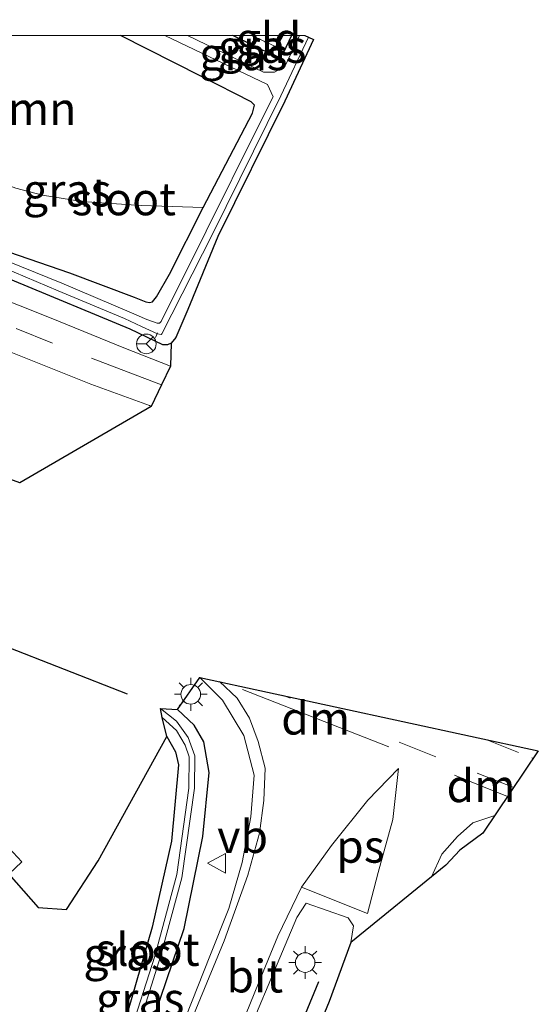
# Model space of a CAD drawing. Units: metres. Extents: x 90000 to 100001, y 393749 to 400001.
# Drawn here: x 92968 to 93008, y 399926 to 400001 of the extents above; entities that cross this region are included whole.
import ezdxf
from ezdxf.enums import TextEntityAlignment as Align

# ---------------------------------------------------------------- set-up
doc = ezdxf.new("R2010")
doc.units = ezdxf.units.M
doc.linetypes.add('IE-TERREINAFSCHEIDING', pattern=[10, 8, -2])
doc.linetypes.add('VW-3-9_STREEP', pattern=[12, 3, -9])
doc.layers.get('0').update_dxf_attribs({"lineweight": 25})
for name, color, linetype, lineweight in [('B-ME-AL-OVERIG-L-B1', 7, 'Continuous', 18), ('B-ME-GR-BOOM-GV-B6', 93, 'Continuous', 18), ('B-ME-GW-INSTEEKWATERGANG-L-B1', 10, 'Continuous', 25), ('B-ME-IE-GRASLAND-GV-B6', 93, 'Continuous', 18), ('B-ME-IE-GRONDWERKLIJN-GROND_INGERICHT-GV-B6', 253, 'Continuous', 18), ('B-ME-IE-MEUBILAIR_WEGMEUBILAIR-LICHTMAST-S-B1', 8, 'Continuous', 18), ('B-ME-IE-TERREINAFSCHEIDING-HAAG-L-B1', 10, 'Continuous', 25), ('B-ME-IE-TERREINAFSCHEIDING-RASTERHEKWERK-L-B1', 8, 'IE-TERREINAFSCHEIDING', 18), ('B-ME-KG-KADASTRAAL-OPNAMEDTMGRENS-L-B1', 10, 'Continuous', 25), ('B-ME-KW-DUIKER-L-B1', 10, 'Continuous', 25), ('B-ME-OG-WATER-GV-B6', 153, 'Continuous', 18), ('B-ME-VH-VERH_SOORT-BITUMEN-GV-B6', 8, 'IE-TERREINAFSCHEIDING-NATUURLIJK-HOUTWAL', 18), ('B-ME-VW-MARKERING-39STREEP-015-L-B1', 255, 'VW-3-9_STREEP', 18), ('B-ME-VW-MARKERING-DRIEHOEK-L-B1', 7, 'VW-HAAIETAND70-R-B', 18), ('B-ME-VW-MARKERING-STREEP-015-L-B1', 7, 'Continuous', 18), ('B-ME-VW-MARKERING-VLAKMARK-GV-B6', 7, 'Continuous', 18), ('B-ME-VW-MEUBILAIR_WEGMEUBILAIR-RONA-S-B1', 8, 'Continuous', 18), ('B-ME-VW-MEUBILAIR_WEGMEUBILAIR-VERKEERSBORD-S-B1', 8, 'Continuous', 18)]:
    doc.layers.add(name, color=color, linetype=linetype, lineweight=lineweight)
doc.styles.add('NLCS-ISO', font='NLCS-ISO.TTF')
doc.linetypes.add('IE-TERREINAFSCHEIDING-NATUURLIJK-HOUTWAL', pattern='A,7,-1.5,[67,NLCS.SHX,S=0.75,R=45,X=0,Y=0],-1.5,7,-1.5,[70,NLCS.SHX,S=0.75,R=0,X=0,Y=0],-1.5', length=20)
doc.linetypes.add('VW-HAAIETAND70-R-B', pattern='A,0,-0.5,[153,NLCS.SHX,S=1,R=180,X=-0.375,Y=0],-0.5', length=1)

# ---------------------------------------------------------------- blocks, each defined once
blk = doc.blocks.new('d49fn_FeatureWriter_4_5_FMEBLOCK1')
at = {"layer": 'B-ME-GW-INSTEEKWATERGANG-L-B1'}
for points in [[(-11.917, 11.823, 3.378), (-14.107, 10.924, 3.441), (-16.561, 10.659, 3.285), (-18.676, 10.992, 3.11), (-18.892, 11.207, 3.087), (-18.766, 11.727, 3.073), (-18.674, 11.823, 3.072)], [(12.52, -11.697, 3.096), (12.225, -11.823, 3.069), (11.882, -11.817, 3.069), (9.389, -10.611, 3.032), (0.541, -6.95, 3.06), (-7.138, -3.568, 3.078), (-13.661, -0.882, 3.105), (-14.125, -0.637, 3.105), (-14.236, -0.355, 3.105), (-14.268, -0.214, 3.105), (-14.179, 0.176, 3.105), (-13.972, 0.394, 3.128), (-13.696, 0.443, 3.128), (-13.285, 0.291, 3.169), (-5.435, -2.825, 3.123), (4.756, -6.326, 3.169), (9.689, -8.182, 3.096), (10.582, -8.535, 3.114), (10.856, -8.575, 3.123), (11.097, -8.545, 3.123), (11.391, -8.149, 3.123), (12.389, -6.408, 3.16), (14.97, -1.327, 3.16), (18.735, 5.886, 3.225), (18.892, 6.493, 3.23), (18.624, 6.769, 3.221), (14.824, 8.691, 3.262), (8.633, 11.823, 3.3)]]:
    blk.add_polyline3d(points, dxfattribs=at)
blk = doc.blocks.new('d49fn_FeatureWriter_4_5_FMEBLOCK5')
at = {"layer": 'B-ME-GW-INSTEEKWATERGANG-L-B1'}
for points in [[(-11.917, 11.823, 3.378), (-14.107, 10.924, 3.441), (-16.561, 10.659, 3.285), (-18.676, 10.992, 3.11), (-18.892, 11.207, 3.087), (-18.766, 11.727, 3.073), (-18.674, 11.823, 3.072)], [(12.52, -11.697, 3.096), (12.225, -11.823, 3.069), (11.882, -11.817, 3.069), (9.389, -10.611, 3.032), (0.541, -6.95, 3.06), (-7.138, -3.568, 3.078), (-13.661, -0.882, 3.105), (-14.125, -0.637, 3.105), (-14.236, -0.355, 3.105), (-14.268, -0.214, 3.105), (-14.179, 0.176, 3.105), (-13.972, 0.394, 3.128), (-13.696, 0.443, 3.128), (-13.285, 0.291, 3.169), (-5.435, -2.825, 3.123), (4.756, -6.326, 3.169), (9.689, -8.182, 3.096), (10.582, -8.535, 3.114), (10.856, -8.575, 3.123), (11.097, -8.545, 3.123), (11.391, -8.149, 3.123), (12.389, -6.408, 3.16), (14.97, -1.327, 3.16), (18.735, 5.886, 3.225), (18.892, 6.493, 3.23), (18.624, 6.769, 3.221), (14.824, 8.691, 3.262), (8.633, 11.823, 3.3)]]:
    blk.add_polyline3d(points, dxfattribs=at)
blk = doc.blocks.new('verkeersbord')
for p, q in [((0, 0.75), (-0.75, -0.625)), ((0.75, -0.625), (0, 0.75)), ((-0.75, -0.625), (0.75, -0.625))]:
    blk.add_line(p, q)
blk = doc.blocks.new('wegwijzer')
for q in [(-0.53, -0.53), (0, 0.75), (0.53, -0.53)]:
    blk.add_line((0, 0), q)
blk.add_circle((0, 0), 0.75)
blk = doc.blocks.new('lantaarnpaal')
for p, q in [((-0.884, 0.884), (-0.53, 0.53)), ((0, 0.75), (0, 1.25)), ((0.53, 0.53), (0.884, 0.884)), ((-0.75, 0), (-1.25, 0)), ((0.75, 0), (1.25, 0)), ((-0.53, -0.53), (-0.884, -0.884)), ((0, -0.75), (0, -1.25)), ((0.53, -0.53), (0.884, -0.884))]:
    blk.add_line(p, q)
blk.add_circle((0, 0), 0.75)

msp = doc.modelspace()

# ---------------------------------------------------------------- linework, layer by layer
at = {"layer": 'B-ME-AL-OVERIG-L-B1'}
msp.add_line((92978.7466, 399977.2761, 2.6221), (92978.6095, 399976.9165, 2.6221), dxfattribs=at)
at = {"layer": 'B-ME-GR-BOOM-GV-B6'}
msp.add_polyline3d([(92955.369, 400000, 3.378), (92975.919, 400000, 3.3), (92982.11, 399996.868, 3.262), (92985.91, 399994.946, 3.221), (92986.178, 399994.67, 3.23), (92986.021, 399994.063, 3.225), (92982.2557, 399986.8499, 3.16), (92977.5075, 399987.0133, 3.2238), (92972.972, 399987.3033, 3.3036), (92969.9536, 399987.7973, 3.3036), (92967.9284, 399988.344, 3.3196), (92965.5974, 399989.1667, 3.3355), (92953.0438, 399994.639, 3.2398), (92952.0822, 399995.2472, 3.2876), (92951.7131, 399995.9153, 3.2876), (92950.725, 399998.836, 3.285), (92953.179, 399999.101, 3.441), (92955.369, 400000, 3.378)], dxfattribs=at)
msp.add_polyline3d([(92955.369, 400000, 3.378), (92975.919, 400000, 3.3), (92982.11, 399996.868, 3.262), (92985.91, 399994.946, 3.221), (92986.178, 399994.67, 3.23), (92986.021, 399994.063, 3.225), (92982.2557, 399986.8499, 3.16), (92977.5075, 399987.0133, 3.2238), (92972.972, 399987.3033, 3.3036), (92969.9536, 399987.7973, 3.3036), (92967.9284, 399988.344, 3.3196), (92965.5974, 399989.1667, 3.3355), (92953.0438, 399994.639, 3.2398), (92952.0822, 399995.2472, 3.2876), (92951.7131, 399995.9153, 3.2876), (92950.725, 399998.836, 3.285), (92953.179, 399999.101, 3.441), (92955.369, 400000, 3.378)], dxfattribs=at)
at = {"layer": 'B-ME-GW-INSTEEKWATERGANG-L-B1'}
for points in [[(92989.0028, 400000, 3.0164), (92988.356, 399998.652, 3.014), (92987.988, 399998.318, 3.027), (92987.675, 399998.443, 3.032), (92984.506, 400000, 3.062)], [(92989.0028, 400000, 3.0164), (92988.356, 399998.652, 3.014), (92987.988, 399998.318, 3.027), (92987.675, 399998.443, 3.032), (92984.506, 400000, 3.062)], [(92970.224, 399912.036, 3.299), (92970.379, 399911.327, 3.294), (92970.94, 399910.989, 3.276), (92971.734, 399910.995, 3.257), (92972.44, 399911.424, 3.193), (92977.209, 399921.157, 3.046), (92980.785, 399931.718, 3.096), (92982.234, 399938.755, 3.129), (92982.717, 399943.667, 3.133), (92982.294, 399945.993, 3.087), (92981.572, 399947.27, 3.055), (92980.29, 399948.464, 3.06)], [(92979.469, 399946.403, 3.142), (92980.144, 399945.236, 3.184), (92980.367, 399944.253, 3.202), (92979.817, 399938.405, 3.198), (92978.34, 399931.841, 2.991), (92976.517, 399925.475, 2.995), (92974.527, 399920.919, 3.11), (92970.224, 399912.036, 3.299)]]:
    msp.add_polyline3d(points, dxfattribs=at)
at = {"layer": 'B-ME-IE-GRASLAND-GV-B6'}
for points in [[(92961.0443, 399984.7578, 2.9351), (92971.1648, 399980.479, 2.751), (92976.2358, 399978.3701, 2.6156), (92977.5454, 399977.754, 2.4307), (92978.7584, 399977.1915, 2.4227), (92979.0282, 399977.1467, 2.4227), (92979.0942, 399977.1906, 2.4227), (92982.9616, 399984.8158, 2.2073), (92988.18, 399995.391, 2.117), (92990.312, 399999.875, 2.167), (92990.693, 399999.712, 3.016), (92988.493, 399994.993, 3.014), (92983.3738, 399984.6309, 3.0779), (92981.0765, 399979.0466, 3.1052), (92980.1513, 399976.915, 3.1235), (92979.8057, 399976.48, 3.0961), (92979.5114, 399976.3534, 3.0688), (92979.1679, 399976.3594, 3.0688), (92976.6746, 399977.5659, 3.0323), (92967.8266, 399981.2263, 3.0596)], [(92961.0443, 399984.7578, 2.9351), (92971.1648, 399980.479, 2.751), (92976.2358, 399978.3701, 2.6156), (92977.5454, 399977.754, 2.4307), (92978.7584, 399977.1915, 2.4227), (92979.0282, 399977.1467, 2.4227), (92979.0942, 399977.1906, 2.4227), (92982.9616, 399984.8158, 2.2073), (92988.18, 399995.391, 2.117), (92990.312, 399999.875, 2.167), (92990.693, 399999.712, 3.016), (92988.493, 399994.993, 3.014), (92983.3738, 399984.6309, 3.0779), (92981.0765, 399979.0466, 3.1052), (92980.1513, 399976.915, 3.1235), (92979.8057, 399976.48, 3.0961), (92979.5114, 399976.3534, 3.0688), (92979.1679, 399976.3594, 3.0688), (92976.6746, 399977.5659, 3.0323), (92967.8266, 399981.2263, 3.0596)], [(92979.323, 400000, 1.644), (92987.157, 399996.25, 1.717), (92987.605, 399995.322, 2.117), (92986.425, 399993, 2.227), (92982.4688, 399985.0368, 2.2073), (92979.0405, 399978.1338, 2.4307), (92978.9131, 399978.0107, 2.4307), (92978.7276, 399978.009, 2.4307), (92977.9409, 399978.3034, 2.4307), (92976.5797, 399978.8734, 2.6156), (92971.4423, 399981.0784, 2.751), (92961.2314, 399985.2092, 2.9351)], [(92979.323, 400000, 1.644), (92987.157, 399996.25, 1.717), (92987.605, 399995.322, 2.117), (92986.425, 399993, 2.227), (92982.4688, 399985.0368, 2.2073), (92979.0405, 399978.1338, 2.4307), (92978.9131, 399978.0107, 2.4307), (92978.7276, 399978.009, 2.4307), (92977.9409, 399978.3034, 2.4307), (92976.5797, 399978.8734, 2.6156), (92971.4423, 399981.0784, 2.751), (92961.2314, 399985.2092, 2.9351)], [(92961.8505, 399985.3519, 3.1235), (92972.0416, 399981.8512, 3.1691), (92976.9749, 399979.9948, 3.0961), (92977.868, 399979.6413, 3.1144), (92978.1422, 399979.6021, 3.1235), (92978.3833, 399979.6322, 3.1235), (92978.6766, 399980.028, 3.1235), (92979.6751, 399981.7689, 3.16), (92982.2557, 399986.8499, 3.16), (92986.021, 399994.063, 3.225), (92986.178, 399994.67, 3.23), (92985.91, 399994.946, 3.221), (92982.11, 399996.868, 3.262), (92975.919, 400000, 3.3), (92979.323, 400000, 1.644)], [(92961.8505, 399985.3519, 3.1235), (92972.0416, 399981.8512, 3.1691), (92976.9749, 399979.9948, 3.0961), (92977.868, 399979.6413, 3.1144), (92978.1422, 399979.6021, 3.1235), (92978.3833, 399979.6322, 3.1235), (92978.6766, 399980.028, 3.1235), (92979.6751, 399981.7689, 3.16), (92982.2557, 399986.8499, 3.16), (92986.021, 399994.063, 3.225), (92986.178, 399994.67, 3.23), (92985.91, 399994.946, 3.221), (92982.11, 399996.868, 3.262), (92975.919, 400000, 3.3), (92979.323, 400000, 1.644)], [(92981.039, 400000, 1.723), (92984.506, 400000, 3.062), (92987.675, 399998.443, 3.032), (92987.988, 399998.318, 3.027), (92988.356, 399998.652, 3.014), (92989.0028, 400000, 3.0164), (92989.6121, 400000, 2.2977), (92988.494, 399997.648, 2.292), (92987.709, 399997.195, 1.726), (92986.855, 399997.209, 1.745), (92981.039, 400000, 1.723)], [(92981.039, 400000, 1.723), (92984.506, 400000, 3.062), (92987.675, 399998.443, 3.032), (92987.988, 399998.318, 3.027), (92988.356, 399998.652, 3.014), (92989.0028, 400000, 3.0164), (92989.6121, 400000, 2.2977), (92988.494, 399997.648, 2.292), (92987.709, 399997.195, 1.726), (92986.855, 399997.209, 1.745), (92981.039, 400000, 1.723)], [(92984.506, 400000, 3.062), (92985.9633, 400000, 2.8537), (92987.867, 399999.114, 2.863), (92988.3672, 400000, 2.863), (92989.0028, 400000, 3.0164), (92988.356, 399998.652, 3.014), (92987.988, 399998.318, 3.027), (92987.675, 399998.443, 3.032), (92984.506, 400000, 3.062)], [(92984.506, 400000, 3.062), (92985.9633, 400000, 2.8537), (92987.867, 399999.114, 2.863), (92988.3672, 400000, 2.863), (92989.0028, 400000, 3.0164), (92988.356, 399998.652, 3.014), (92987.988, 399998.318, 3.027), (92987.675, 399998.443, 3.032), (92984.506, 400000, 3.062)], [(92967.9284, 399988.344, 3.3196), (92969.9536, 399987.7973, 3.3036), (92972.972, 399987.3033, 3.3036), (92977.5075, 399987.0133, 3.2238), (92982.2557, 399986.8499, 3.16), (92979.6751, 399981.7689, 3.16), (92978.6766, 399980.028, 3.1235), (92978.3833, 399979.6322, 3.1235), (92978.1422, 399979.6021, 3.1235), (92977.868, 399979.6413, 3.1144), (92976.9749, 399979.9948, 3.0961), (92972.0416, 399981.8512, 3.1691), (92961.8505, 399985.3519, 3.1235)], [(92967.9284, 399988.344, 3.3196), (92969.9536, 399987.7973, 3.3036), (92972.972, 399987.3033, 3.3036), (92977.5075, 399987.0133, 3.2238), (92982.2557, 399986.8499, 3.16), (92979.6751, 399981.7689, 3.16), (92978.6766, 399980.028, 3.1235), (92978.3833, 399979.6322, 3.1235), (92978.1422, 399979.6021, 3.1235), (92977.868, 399979.6413, 3.1144), (92976.9749, 399979.9948, 3.0961), (92972.0416, 399981.8512, 3.1691), (92961.8505, 399985.3519, 3.1235)], [(92967.8266, 399981.2263, 3.0596), (92976.6746, 399977.5659, 3.0323), (92979.1679, 399976.3594, 3.0688), (92979.5114, 399976.3534, 3.0688), (92979.8057, 399976.48, 3.0961), (92979.7633, 399974.7296, 3.0864), (92976.1777, 399976.1363, 3.0899), (92970.6303, 399978.4003, 3.1027), (92963.5007, 399981.2316, 3.107)], [(92967.8266, 399981.2263, 3.0596), (92976.6746, 399977.5659, 3.0323), (92979.1679, 399976.3594, 3.0688), (92979.5114, 399976.3534, 3.0688), (92979.8057, 399976.48, 3.0961), (92979.7633, 399974.7296, 3.0864), (92976.1777, 399976.1363, 3.0899), (92970.6303, 399978.4003, 3.1027), (92963.5007, 399981.2316, 3.107)], [(92962.6727, 399977.7402, 3.1144), (92973.6586, 399973.354, 3.0882), (92978.1456, 399971.7074, 3.0882), (92978.2779, 399971.648, 3.0875), (92968.2346, 399965.8161, 3.2506), (92960.9358, 399968.4893, 3.2626)], [(92977.209, 399921.157, 3.046), (92980.785, 399931.718, 3.096), (92982.234, 399938.755, 3.129), (92982.717, 399943.667, 3.133), (92982.294, 399945.993, 3.087), (92981.572, 399947.27, 3.055), (92980.29, 399948.464, 3.06), (92982.005, 399950.932, 3.212), (92983.728, 399949.176, 3.184), (92985.355, 399946.482, 3.184), (92986.156, 399943.45, 3.184), (92985.89, 399940.277, 3.184), (92985.24, 399936.781, 3.177), (92984.203, 399933.266, 3.198), (92982.749, 399929.613, 3.303), (92979.997, 399922.662, 3.184)], [(92977.047, 399923.417, 2.489), (92978.974, 399929.597, 2.489), (92980.614, 399935.603, 2.489), (92981.593, 399942.467, 2.489), (92981.612, 399944.928, 2.489), (92981.106, 399946.326, 2.489), (92980.221, 399947.592, 2.489), (92978.999, 399948.553, 2.489), (92980.29, 399948.464, 3.06), (92981.572, 399947.27, 3.055), (92982.294, 399945.993, 3.087), (92982.717, 399943.667, 3.133), (92982.234, 399938.755, 3.129), (92980.785, 399931.718, 3.096), (92977.209, 399921.157, 3.046)], [(92976.517, 399925.475, 2.995), (92978.34, 399931.841, 2.991), (92979.817, 399938.405, 3.198), (92980.367, 399944.253, 3.202), (92980.144, 399945.236, 3.184), (92979.469, 399946.403, 3.142), (92979.123, 399947.862, 2.489), (92980.205, 399946.861, 2.489), (92980.882, 399945.74, 2.489), (92981.173, 399944.865, 2.489), (92981.144, 399942.458, 2.489), (92980.223, 399935.851, 2.489), (92978.547, 399929.619, 2.489), (92976.591, 399923.496, 2.489)], [(92941.861, 399925.486, 3.124), (92948.933, 399931.559, 3.163), (92963.055, 399942.538, 3.114), (92968.385, 399936.823, 3.268), (92967.389, 399935.877, 3.268), (92969.642, 399933.347, 3.268), (92971.806, 399933.174, 3.394), (92974.222, 399936.897, 3.394), (92979.469, 399946.403, 3.142), (92980.144, 399945.236, 3.184), (92980.367, 399944.253, 3.202), (92979.817, 399938.405, 3.198), (92978.34, 399931.841, 2.991), (92976.517, 399925.475, 2.995), (92974.527, 399920.919, 3.11), (92970.224, 399912.036, 3.299), (92970.379, 399915.034, 3.082), (92966.835, 399917.281, 3.017), (92957.596, 399910.565, 3.01), (92941.861, 399925.486, 3.124)], [(92974.065, 399898.008, 3.261), (92977.184, 399904.978, 3.1), (92980.36, 399911.326, 3.1), (92984.349, 399920.538, 3.058), (92989.409, 399932.576, 3.198), (92990.123, 399933.674, 3.198), (92993.321, 399932.542, 3.198), (92993.742, 399931.943, 3.205), (92993.543, 399930.662, 3.205), (92991.886, 399926.148, 3.128), (92988.865, 399918.864, 3.03), (92985.221, 399910.843, 3.058), (92981.685, 399903.717, 3.079), (92978.213, 399897.305, 3.211), (92977.073, 399898.067, 3.23), (92974.065, 399898.008, 3.261)]]:
    msp.add_polyline3d(points, dxfattribs=at)
at = {"layer": 'B-ME-IE-GRONDWERKLIJN-GROND_INGERICHT-GV-B6'}
msp.add_polyline3d([(92985.9633, 400000, 2.8537), (92988.3672, 400000, 2.863), (92987.867, 399999.114, 2.863), (92985.9633, 400000, 2.8537)], dxfattribs=at)
msp.add_polyline3d([(92985.9633, 400000, 2.8537), (92988.3672, 400000, 2.863), (92987.867, 399999.114, 2.863), (92985.9633, 400000, 2.8537)], dxfattribs=at)
at = {"layer": 'B-ME-IE-TERREINAFSCHEIDING-HAAG-L-B1'}
msp.add_polyline3d([(92977.073, 399898.067, 3.23), (92982.027, 399907.29, 3.265), (92985.634, 399915.029, 3.251), (92989.045, 399922.736, 3.251), (92991.094, 399927.684, 3.272)], dxfattribs=at)
at = {"layer": 'B-ME-IE-TERREINAFSCHEIDING-RASTERHEKWERK-L-B1'}
msp.add_polyline3d([(92985.9633, 400000, 2.8537), (92987.867, 399999.114, 2.863), (92988.3672, 400000, 2.863)], dxfattribs=at)
msp.add_polyline3d([(92985.9633, 400000, 2.8537), (92987.867, 399999.114, 2.863), (92988.3672, 400000, 2.863)], dxfattribs=at)
at = {"layer": 'B-ME-KG-KADASTRAAL-OPNAMEDTMGRENS-L-B1'}
for points in [[(92990.0199, 400000, 2.2276), (92990.312, 399999.875, 2.167), (92990.693, 399999.712, 3.016), (92988.493, 399994.993, 3.014), (92983.3738, 399984.6309, 3.0779), (92981.0765, 399979.0466, 3.1052), (92980.1513, 399976.915, 3.1235), (92979.8057, 399976.48, 3.0961), (92979.7633, 399974.7296, 3.0864), (92979.0677, 399973.2866, 3.0882), (92978.2779, 399971.648, 3.0875), (92968.2346, 399965.8161, 3.2506), (92960.9358, 399968.4893, 3.2626)], [(92990.0199, 400000, 2.2276), (92990.312, 399999.875, 2.167), (92990.693, 399999.712, 3.016), (92988.493, 399994.993, 3.014), (92983.3738, 399984.6309, 3.0779), (92981.0765, 399979.0466, 3.1052), (92980.1513, 399976.915, 3.1235), (92979.8057, 399976.48, 3.0961), (92979.7633, 399974.7296, 3.0864), (92979.0677, 399973.2866, 3.0882), (92978.2779, 399971.648, 3.0875), (92968.2346, 399965.8161, 3.2506), (92960.9358, 399968.4893, 3.2626)], [(92941.861, 399925.486, 3.124), (92948.933, 399931.559, 3.163), (92963.055, 399942.538, 3.114), (92968.385, 399936.823, 3.268), (92967.389, 399935.877, 3.268), (92969.642, 399933.347, 3.268), (92971.806, 399933.174, 3.394), (92974.222, 399936.897, 3.394), (92979.469, 399946.403, 3.142), (92979.123, 399947.862, 2.489), (92978.999, 399948.553, 2.489), (92980.29, 399948.464, 3.06), (92982.005, 399950.932, 3.212), (93007.8677, 399945.3107, 3.3257), (93003.626, 399939.009, 3.148), (93001.87, 399937.714, 3.148), (93000.788, 399936.562, 3.148), (92993.543, 399930.662, 3.205), (92991.886, 399926.148, 3.128), (92988.865, 399918.864, 3.03), (92985.221, 399910.843, 3.058), (92981.685, 399903.717, 3.079), (92978.213, 399897.305, 3.211)]]:
    msp.add_polyline3d(points, dxfattribs=at)
at = {"layer": 'B-ME-KW-DUIKER-L-B1'}
msp.add_line((92976.466, 399949.65, 2.664), (92966.844, 399953.422, 2.471), dxfattribs=at)
at = {"layer": 'B-ME-OG-WATER-GV-B6'}
for points in [[(92981.039, 400000, 1.723), (92986.855, 399997.209, 1.745), (92987.709, 399997.195, 1.726), (92988.494, 399997.648, 2.292), (92989.6121, 400000, 2.2977), (92990.0199, 400000, 2.2276), (92990.312, 399999.875, 2.167), (92988.18, 399995.391, 2.117), (92982.9616, 399984.8158, 2.2073), (92979.0942, 399977.1906, 2.4227), (92979.0282, 399977.1467, 2.4227), (92978.7584, 399977.1915, 2.4227), (92977.5454, 399977.754, 2.4307), (92976.2358, 399978.3701, 2.6156), (92971.1648, 399980.479, 2.751), (92961.0443, 399984.7578, 2.9351)], [(92981.039, 400000, 1.723), (92986.855, 399997.209, 1.745), (92987.709, 399997.195, 1.726), (92988.494, 399997.648, 2.292), (92989.6121, 400000, 2.2977), (92990.0199, 400000, 2.2276), (92990.312, 399999.875, 2.167), (92988.18, 399995.391, 2.117), (92982.9616, 399984.8158, 2.2073), (92979.0942, 399977.1906, 2.4227), (92979.0282, 399977.1467, 2.4227), (92978.7584, 399977.1915, 2.4227), (92977.5454, 399977.754, 2.4307), (92976.2358, 399978.3701, 2.6156), (92971.1648, 399980.479, 2.751), (92961.0443, 399984.7578, 2.9351)], [(92961.2314, 399985.2092, 2.9351), (92971.4423, 399981.0784, 2.751), (92976.5797, 399978.8734, 2.6156), (92977.9409, 399978.3034, 2.4307), (92978.7276, 399978.009, 2.4307), (92978.9131, 399978.0107, 2.4307), (92979.0405, 399978.1338, 2.4307), (92982.4688, 399985.0368, 2.2073), (92986.425, 399993, 2.227), (92987.605, 399995.322, 2.117), (92987.157, 399996.25, 1.717), (92979.323, 400000, 1.644), (92981.039, 400000, 1.723)], [(92961.2314, 399985.2092, 2.9351), (92971.4423, 399981.0784, 2.751), (92976.5797, 399978.8734, 2.6156), (92977.9409, 399978.3034, 2.4307), (92978.7276, 399978.009, 2.4307), (92978.9131, 399978.0107, 2.4307), (92979.0405, 399978.1338, 2.4307), (92982.4688, 399985.0368, 2.2073), (92986.425, 399993, 2.227), (92987.605, 399995.322, 2.117), (92987.157, 399996.25, 1.717), (92979.323, 400000, 1.644), (92981.039, 400000, 1.723)], [(92972.015, 399911.992, 2.489), (92971.888, 399911.769, 2.489), (92971.643, 399911.779, 2.489), (92971.598, 399911.962, 2.489), (92974.112, 399917.363, 2.489), (92976.591, 399923.496, 2.489), (92978.547, 399929.619, 2.489), (92980.223, 399935.851, 2.489), (92981.144, 399942.458, 2.489), (92981.173, 399944.865, 2.489), (92980.882, 399945.74, 2.489), (92980.205, 399946.861, 2.489), (92979.123, 399947.862, 2.489), (92978.999, 399948.553, 2.489), (92980.221, 399947.592, 2.489), (92981.106, 399946.326, 2.489), (92981.612, 399944.928, 2.489), (92981.593, 399942.467, 2.489), (92980.614, 399935.603, 2.489), (92978.974, 399929.597, 2.489), (92977.047, 399923.417, 2.489), (92974.461, 399917.29, 2.489), (92972.015, 399911.992, 2.489)]]:
    msp.add_polyline3d(points, dxfattribs=at)
at = {"layer": 'B-ME-VH-VERH_SOORT-BITUMEN-GV-B6'}
for points in [[(92963.5007, 399981.2316, 3.107), (92970.6303, 399978.4003, 3.1027), (92976.1777, 399976.1363, 3.0899), (92979.7633, 399974.7296, 3.0864), (92979.0677, 399973.2866, 3.0882), (92978.2779, 399971.648, 3.0875), (92978.1456, 399971.7074, 3.0882), (92973.6586, 399973.354, 3.0882), (92962.6727, 399977.7402, 3.1144)], [(92963.5007, 399981.2316, 3.107), (92970.6303, 399978.4003, 3.1027), (92976.1777, 399976.1363, 3.0899), (92979.7633, 399974.7296, 3.0864), (92979.0677, 399973.2866, 3.0882), (92978.2779, 399971.648, 3.0875), (92978.1456, 399971.7074, 3.0882), (92973.6586, 399973.354, 3.0882), (92962.6727, 399977.7402, 3.1144)], [(92979.997, 399922.662, 3.184), (92982.749, 399929.613, 3.303), (92984.203, 399933.266, 3.198), (92985.24, 399936.781, 3.177), (92985.89, 399940.277, 3.184), (92986.156, 399943.45, 3.184), (92985.355, 399946.482, 3.184), (92983.728, 399949.176, 3.184), (92982.005, 399950.932, 3.212), (93007.8677, 399945.3107, 3.3257), (93003.626, 399939.009, 3.148), (93001.87, 399937.714, 3.148), (93000.788, 399936.562, 3.148), (92993.543, 399930.662, 3.205), (92993.742, 399931.943, 3.205), (92993.321, 399932.542, 3.198), (92990.123, 399933.674, 3.198), (92989.409, 399932.576, 3.198), (92984.349, 399920.538, 3.058)]]:
    msp.add_polyline3d(points, dxfattribs=at)
at = {"layer": 'B-ME-VW-MARKERING-39STREEP-015-L-B1'}
msp.add_line((93006.3575, 399945.1751, 3.3045), (93003.9411, 399946.1641, 3.3045), dxfattribs=at)
for points in [[(92979.0677, 399973.2866, 3.0882), (92976.5108, 399974.263, 3.1033), (92970.7358, 399976.4926, 3.1095), (92964.9991, 399978.7747, 3.119), (92959.2655, 399981.1217, 3.1158), (92953.5758, 399983.4995, 3.144), (92947.8626, 399985.8855, 3.1284), (92944.9679, 399987.092, 3.1033), (92942.3256, 399988.3148, 3.1152), (92936.6545, 399991.5467, 3.1119), (92936.1977, 399991.7362, 3.1061), (92935.0983, 399992.1013, 3.0904), (92933.1447, 399992.7412, 3.0778), (92930.0886, 399993.6216, 3.015), (92928.1607, 399994.0486, 3.003), (92925.6905, 399994.4586, 2.979), (92922.0426, 399994.6136, 3.009), (92919.9768, 399994.5232, 3.0225), (92917.2397, 399994.3109, 3.016), (92914.2619, 399993.7539, 3.0148), (92911.3009, 399993.2096, 2.9998), (92910.6825, 399993.1648, 3.0061), (92910.0594, 399993.1573, 3.0098)], [(92979.0677, 399973.2866, 3.0882), (92976.5108, 399974.263, 3.1033), (92970.7358, 399976.4926, 3.1095), (92964.9991, 399978.7747, 3.119), (92959.2655, 399981.1217, 3.1158), (92953.5758, 399983.4995, 3.144), (92947.8626, 399985.8855, 3.1284), (92944.9679, 399987.092, 3.1033), (92942.3256, 399988.3148, 3.1152), (92936.6545, 399991.5467, 3.1119), (92936.1977, 399991.7362, 3.1061), (92935.0983, 399992.1013, 3.0904), (92933.1447, 399992.7412, 3.0778), (92930.0886, 399993.6216, 3.015), (92928.1607, 399994.0486, 3.003), (92925.6905, 399994.4586, 2.979), (92922.0426, 399994.6136, 3.009), (92919.9768, 399994.5232, 3.0225), (92917.2397, 399994.3109, 3.016), (92914.2619, 399993.7539, 3.0148), (92911.3009, 399993.2096, 2.9998), (92910.6825, 399993.1648, 3.0061), (92910.0594, 399993.1573, 3.0098)], [(93005.9874, 399942.5173, 3.2882), (93000.023, 399944.864, 3.284), (92988.3935, 399949.5435, 3.2795)]]:
    msp.add_polyline3d(points, dxfattribs=at)
at = {"layer": 'B-ME-VW-MARKERING-DRIEHOEK-L-B1'}
for p, q in [((92996.452, 399945.608, 3.321), (92985.25, 399950.011, 3.321)), ((93005.5221, 399941.826, 3.321), (93001.454, 399943.456, 3.321))]:
    msp.add_line(p, q, dxfattribs=at)
at = {"layer": 'B-ME-VW-MARKERING-STREEP-015-L-B1'}
msp.add_line((93007.4751, 399944.7275, 3.3147), (93007.367, 399944.7708, 3.3147), dxfattribs=at)
for points in [[(92983.5093, 399950.605, 3.3264), (92984.859, 399949.345, 3.377), (92985.801, 399947.819, 3.286), (92986.465, 399946.036, 3.286), (92986.988, 399943.996, 3.258), (92986.878, 399941.512, 3.202), (92986.559, 399939.007, 3.202), (92985.658, 399935.812, 3.209), (92983.86, 399930.793, 3.244), (92979.689, 399920.726, 3.279), (92977.098, 399915.073, 3.237), (92975.365, 399911.329, 3.23), (92973.5, 399907.656, 3.251), (92969.876, 399901.368, 3.258)], [(92999.7022, 399935.6778, 3.2283), (93000.501, 399937.416, 3.216), (93001.679, 399938.767, 3.23), (93002.866, 399939.801, 3.23), (93004.5478, 399940.3785, 3.23)], [(92972.412, 399898.539, 3.258), (92975.944, 399904.335, 3.202), (92978.51, 399909.302, 3.188), (92981.26, 399915.08, 3.132), (92983.888, 399921.143, 3.167), (92986.485, 399927.552, 3.181), (92987.967, 399931.154, 3.181), (92989.769, 399934.885, 3.195)]]:
    msp.add_polyline3d(points, dxfattribs=at)
at = {"layer": 'B-ME-VW-MARKERING-VLAKMARK-GV-B6'}
msp.add_polyline3d([(92995.627, 399935.999, 3.216), (92994.818, 399932.889, 3.216), (92989.769, 399934.885, 3.216), (92992.067, 399938.079, 3.216), (92994.829, 399941.535, 3.216), (92997.172, 399943.971, 3.216), (92996.742, 399940.054, 3.216), (92995.627, 399935.999, 3.216)], dxfattribs=at)

# ---------------------------------------------------------------- block references
at = {"layer": 'B-ME-GW-INSTEEKWATERGANG-L-B1'}
for name in ['d49fn_FeatureWriter_4_5_FMEBLOCK1', 'd49fn_FeatureWriter_4_5_FMEBLOCK5']:
    msp.add_blockref(name, (92967.286, 399988.1767), dxfattribs=at)
at = {"layer": 'B-ME-IE-MEUBILAIR_WEGMEUBILAIR-LICHTMAST-S-B1', "rotation": 90}
for p in [(92981.301, 399949.634, 3.444), (92990.046, 399929.124, 3.381)]:
    msp.add_blockref('lantaarnpaal', p, dxfattribs=at)
at = {"layer": 'B-ME-VW-MEUBILAIR_WEGMEUBILAIR-RONA-S-B1', "rotation": 90}
msp.add_blockref('wegwijzer', (92977.9015, 399976.4281, 3.049), dxfattribs=at)
at = {"layer": 'B-ME-VW-MEUBILAIR_WEGMEUBILAIR-VERKEERSBORD-S-B1', "rotation": 90}
msp.add_blockref('verkeersbord', (92983.321, 399936.723, 3.24), dxfattribs=at)

# ---------------------------------------------------------------- texts
at = {"layer": 'B-ME-GR-BOOM-GV-B6', "ltscale": 0.2, "style": 'NLCS-ISO'}
msp.add_text('bmn', height=2.5, dxfattribs=at).set_placement((92968.8863, 399994.4114), align=Align.MIDDLE_CENTER)
msp.add_text('bmn', height=2.5, dxfattribs=at).set_placement((92968.8863, 399994.4114), align=Align.MIDDLE_CENTER)
at = {"layer": 'B-ME-IE-GRASLAND-GV-B6', "ltscale": 0.2, "style": 'NLCS-ISO'}
for p in [(92986.7544, 399999.159), (92986.7544, 399999.159), (92985.3255, 399998.5975), (92985.3255, 399998.5975), (92971.8557, 399988.1767), (92971.8557, 399988.1767), (92976.4705, 399929.771), (92977.433, 399926.3495)]:
    msp.add_text('gras', height=2.5, dxfattribs=at).set_placement(p, align=Align.MIDDLE_CENTER)
at = {"layer": 'B-ME-IE-GRONDWERKLIJN-GROND_INGERICHT-GV-B6', "ltscale": 0.2, "style": 'NLCS-ISO'}
msp.add_text('gld', height=2.5, dxfattribs=at).set_placement((92987.2456, 399999.7499), align=Align.MIDDLE_CENTER)
msp.add_text('gld', height=2.5, dxfattribs=at).set_placement((92987.2456, 399999.7499), align=Align.MIDDLE_CENTER)
at = {"layer": 'B-ME-OG-WATER-GV-B6', "ltscale": 0.2, "style": 'NLCS-ISO'}
for p in [(92976.1776, 399987.5114), (92976.1776, 399987.5114), (92977.9879, 399930.1239)]:
    msp.add_text('sloot', height=2.5, dxfattribs=at).set_placement(p, align=Align.MIDDLE_CENTER)
at = {"layer": 'B-ME-VH-VERH_SOORT-BITUMEN-GV-B6', "ltscale": 0.2, "style": 'NLCS-ISO'}
msp.add_text('bit', height=2.5, dxfattribs=at).set_placement((92986.196, 399928.0896), align=Align.MIDDLE_CENTER)
at = {"layer": 'B-ME-VW-MARKERING-DRIEHOEK-L-B1', "ltscale": 0.2, "style": 'NLCS-ISO'}
for p in [(92990.851, 399947.8095), (93003.488, 399942.641)]:
    msp.add_text('dm', height=2.5, dxfattribs=at).set_placement(p, align=Align.MIDDLE_CENTER)
at = {"layer": 'B-ME-VW-MARKERING-VLAKMARK-GV-B6', "ltscale": 0.2, "style": 'NLCS-ISO'}
msp.add_text('ps', height=2.5, dxfattribs=at).set_placement((92994.2697, 399938.0088), align=Align.MIDDLE_CENTER)
at = {"layer": 'B-ME-VW-MEUBILAIR_WEGMEUBILAIR-VERKEERSBORD-S-B1', "ltscale": 0.2, "style": 'NLCS-ISO'}
msp.add_text('vb', height=2.5, dxfattribs=at).set_placement((92983.321, 399936.723, 3.24), align=Align.BOTTOM_LEFT)

doc.saveas('drawing.dxf')
